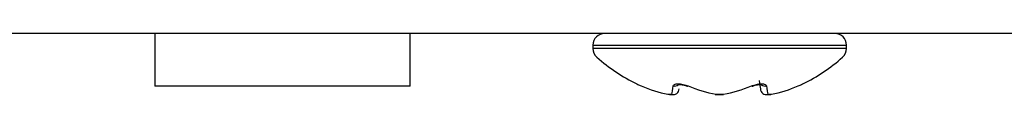
# Model space of a CAD drawing. Units: inches. Extents: x 2 to 16.3, y 1.3 to 10.3.
# Drawn here: x 3 to 3.1, y 2.6 to 2.6 of the extents above; entities that cross this region are included whole.
import ezdxf

# ---------------------------------------------------------------- set-up
doc = ezdxf.new("R2010")
doc.units = ezdxf.units.IN
doc.header["$MEASUREMENT"] = 0
doc.layers.add('20', color=7, linetype='Continuous')
doc.layers.add('DV1_Default', color=7, linetype='Continuous')

# ---------------------------------------------------------------- blocks, each defined once
blk = doc.blocks.new('SE2')
at = {"layer": 'DV1_Default', "color": 7, "linetype": 'Continuous'}
for p, q in [((3.216320087664615, 2.595449850793401), (2.07535395523588, 2.595449850793401)), ((3.047536087664615, 2.595449848973125), (3.047536087664615, 2.589107848973125)), ((3.078196087664615, 2.589107848973125), (3.078196087664615, 2.595449848973125)), ((3.100141087664615, 2.594049848973124), (3.130591087664615, 2.594049848973124)), ((3.100141087664615, 2.594049848973124), (3.100141087664615, 2.593644060682297)), ((3.130591087664615, 2.593644060682297), (3.130591087664615, 2.594049848973124)), ((3.130591087664615, 2.593644060682297), (3.100141087664615, 2.593644060682297)), ((3.078196087664615, 2.589107848973125), (3.047536087664616, 2.589107848973125)), ((3.109149657074041, 2.588150290318472), (3.109597756550936, 2.588150290318472)), ((3.109336143871531, 2.588115894663355), (3.10979486219416, 2.588115894663355)), ((3.114821385693358, 2.588132375335302), (3.114912503320237, 2.588119015060686)), ((3.114898174937154, 2.588115894663355), (3.115827283164956, 2.588115894663355)), ((3.11491798818772, 2.588150290318472), (3.115814187141509, 2.588150290318472)), ((3.120940501737362, 2.588115894663355), (3.121397858481813, 2.588115894663355)), ((3.121134418778295, 2.588150290318472), (3.12158251825519, 2.588150290318472))]:
    blk.add_line(p, q, dxfattribs=at)
for centre, radius, start, end in [((3.101541087664615, 2.594049848973124), 0.001400000000000001, 90, 180), ((3.129191087664615, 2.594049848973124), 0.001400000000000023, 0, 90), ((3.101541087664615, 2.593644060682297), 0.001399999999999947, 180, 228.8164446596619), ((3.115366087664615, 2.609445379430086), 0.02239553045696238, 228.8164446596562, 243.5506515525153), ((3.115366087664615, 2.609445379430086), 0.02239553045696238, 296.4626632638178, 311.1835553403437), ((3.129191087664615, 2.593644060682297), 0.001399999999999964, 311.1835553403381, 0), ((3.109793855584274, 2.588802518326543), 0.0006810698975796034, 253.2660562887592, 0.2961474137713948), ((3.120938319744956, 2.588802518326543), 0.0006810698975796064, 179.7038525862286, 286.7339437111942), ((3.121444120606229, 2.588314381322939), 0.0001954515042189606, 255.516230441942, 291.1931620916576)]:
    blk.add_arc(centre, radius, start, end, dxfattribs=at)
for centre, major_axis, ratio, start_param, end_param in [((3.112187010716412, 2.609445379430039), (4.008167376304207e-14, -0.02159705555239166), 0.8439702522283005, 5.933825294592747, 6.115766444716706), ((3.109444651886414, 2.609445379430032), (1.759310107919786e-15, -0.02159705555238484), 0.04254222509002879, 0.1674188624614166, 0.3493600125853635), ((3.109934401226392, 2.589787224122925), (-0.0006952753709778566, 8.119210867837047e-05), 0.9387413296860092, 1.426725042293951, 2.389254903135734), ((3.111673942461144, 2.589787224122925), (0.0002660682178175845, 0.0006474625112447467), 0.4347536089195984, 3.130922776762747, 3.586217876831204), ((3.11810844649463, 2.609445379430129), (-2.998476357845896e-14, -0.02159705555248188), 0.8865124773165766, 5.933825294596213, 6.115766444719835), ((3.1126237288346, 2.60944537943011), (3.082617276050755e-14, -0.02159705555246182), 0.8865124773170424, 0.1674188624597734, 0.3493600125834327), ((3.119058232868086, 2.589787224122925), (-0.0002660682178175845, 0.0006474625112447456), 0.4347536089195986, 2.696967430348385, 3.154861350800473), ((3.120403075375975, 2.609445379430003), (1.529834876451987e-15, -0.02092201287293534), 0.04254222509001918, -0.3493600125856853, -0.1645678031898683), ((3.120797774102839, 2.589787224122925), (0.0006952753709778567, 8.11921086785378e-05), 0.938741329685973, 3.890816871431134, 4.856460264884135), ((3.121287523442819, 2.609445379430259), (-4.283537654065565e-15, -0.02159705555261172), 0.0425422250898273, -0.3493600125834986, -0.1674188624605177), ((3.118545164612785, 2.609445379430208), (7.205522268088862e-14, -0.0215970555525603), 0.843970252225295, 0.1674188624579367, 0.349360012581124)]:
    blk.add_ellipse(centre, major_axis=major_axis, ratio=ratio, start_param=start_param, end_param=end_param, dxfattribs=at)
for points, knots in [([(3.105378414497829, 2.589400278037144), (3.105378396397981, 2.589400285954699), (3.105378385857533, 2.589400290564972), (3.105378127355303, 2.589400403525383), (3.105434265083943, 2.589375839618673), (3.105635161209646, 2.58928834960453), (3.105779223814729, 2.58922575985196), (3.105947878240277, 2.589152959441435)], [0, 0, 0, 0, 0.005760163288260524, 0.005760163288260524, 0.5028800816441302, 0.5028800816441302, 1, 1, 1, 1]), ([(3.109759149438273, 2.589152959441435), (3.109767647161338, 2.589225728305958), (3.109825565208894, 2.589288042683641), (3.110034663882652, 2.589375367345205), (3.110186827025379, 2.589400180192337), (3.110555088112086, 2.589400403525383), (3.11076401531043, 2.589375839618673), (3.111175486636445, 2.58928834960453), (3.111377660634161, 2.58922575985196), (3.111554816466619, 2.589152959441435)], [0, 0, 0, 0, 0.25, 0.25, 0.5, 0.5, 0.75, 0.75, 1, 1, 1, 1]), ([(3.110362974223663, 2.589311709529994), (3.110362905201571, 2.589311707710765), (3.11036632966662, 2.589312924970251), (3.110398868204913, 2.589320238999021), (3.110497800964775, 2.589328711094375), (3.110651705342008, 2.589324696701531), (3.110865120185024, 2.589298506955924), (3.11111181983867, 2.589243601339432), (3.111311930121069, 2.589181569419282), (3.111388236326496, 2.589146316722721), (3.111403320402645, 2.58913929811463)], [0, 0, 0, 0, 0.03689602318108657, 0.1440793015954114, 0.2587469350209657, 0.3988263672826215, 0.5569505068626358, 0.744891103896416, 0.9563431104005425, 1, 1, 1, 1]), ([(3.119177358862611, 2.589152959441435), (3.119354437929589, 2.589225728305958), (3.11955578495598, 2.589288042683641), (3.119965403953942, 2.589375367345205), (3.120174276252178, 2.589400180192337), (3.120543048421398, 2.589400403525383), (3.120695837891102, 2.589375839618673), (3.120906413091415, 2.58928834960453), (3.120964524484047, 2.58922575985196), (3.120973025890957, 2.589152959441435)], [0, 0, 0, 0, 0.25, 0.25, 0.5, 0.5, 0.75, 0.75, 1, 1, 1, 1]), ([(3.119329386294643, 2.589138714359598), (3.119384274522659, 2.589161501207551), (3.119508057461161, 2.589211707875904), (3.119761564935829, 2.589279014876947), (3.120012590190891, 2.589319160670277), (3.120202356187769, 2.589329865795386), (3.120322336046238, 2.589322045707322), (3.120364386349245, 2.589313424055687), (3.120369185371995, 2.589311700194657), (3.120369113739169, 2.589311688029788)], [0, 0, 0, 0, 0.1421411190813312, 0.3677205628804274, 0.5509267750835914, 0.7064347003334099, 0.8426270618236769, 0.954072252416527, 1, 1, 1, 1]), ([(3.124784297088953, 2.589152959441435), (3.124952878432866, 2.589225728305958), (3.125096307411702, 2.589288042683641), (3.125296314329137, 2.589375143761524), (3.125352954963119, 2.589399925577516), (3.125353784067733, 2.589400288201053)], [0, 0, 0, 0, 0.50128347252995, 0.50128347252995, 1, 1, 1, 1])]:
    blk.add_open_spline(points, degree=3, knots=knots, dxfattribs=at)
blk = doc.blocks.new('SE1')
at = {"layer": '20'}
blk.add_blockref('SE2', (0, 0), dxfattribs=at)
blk = doc.blocks.new('SE')
at = {"layer": '20'}
blk.add_blockref('SE1', (0, 0), dxfattribs=at)

msp = doc.modelspace()

# ---------------------------------------------------------------- block references
msp.add_blockref('SE', (0, 0))

doc.saveas('drawing.dxf')
